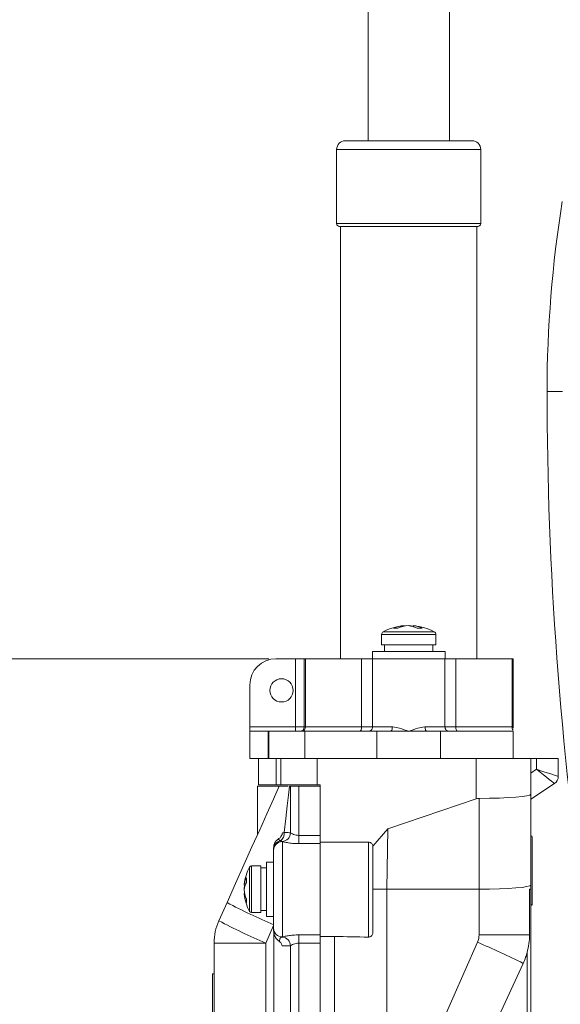
# Model space of a CAD drawing. Units: inches. Extents: x 0.3 to 67.7, y 0.2 to 43.9.
# Drawn here: x 8.2 to 11.9, y 10.4 to 17.2 of the extents above; entities that cross this region are included whole.
import ezdxf

# ---------------------------------------------------------------- set-up
doc = ezdxf.new("R2010")
doc.units = ezdxf.units.IN
doc.header["$MEASUREMENT"] = 0
doc.styles.add('SLDTEXTSTYLE0', font='TXT', dxfattribs={"width": 0.75})
doc.dimstyles.new('SLDDIMSTYLE0', dxfattribs={"dimtxt": 0.5, "dimasz": 0.5, "dimexe": 0, "dimexo": 0.0625, "dimgap": 0.125, "dimtad": 0, "dimtih": 1, "dimtoh": 1, "dimrnd": 1e-09, "dimzin": 12, "dimdsep": 46, "dimtxsty": 'SLDTEXTSTYLE0', "dimsah": 1, "dimcen": 0.09, "dimadec": 0, "dimazin": 0, "dimtfac": 1, "dimtofl": 0, "dimtmove": 0, "dimatfit": 3, "dimfxl": 1, "dimtolj": 1, "dimtzin": 12, "dimarcsym": 0})

# ---------------------------------------------------------------- blocks, each defined once
blk = doc.blocks.new('*D31')
at = {"color": 7, "linetype": 'Continuous', "lineweight": 0}
for p, q in [((9.6047, 24.2257), (2.4177, 24.2257)), ((2.5427, 24.2257), (2.5427, 21.5028)), ((2.5427, 12.7856), (2.5427, 20.7092)), ((9.941, 12.7856), (2.4177, 12.7856))]:
    blk.add_line(p, q, dxfattribs=at)
for points in [[(2.5427, 24.2257), (2.4658, 23.7257), (2.6197, 23.7257)], [(2.5427, 12.7856), (2.6197, 13.2856), (2.4658, 13.2856)]]:
    blk.add_solid(points, dxfattribs=at)
at = {"color": 7, "linetype": 'Continuous', "lineweight": 0, "insert": (1.8195, 21.3538), "char_height": 0.5, "attachment_point": 1, "style": 'SLDTEXTSTYLE0'}
blk.add_mtext('16\'3"', dxfattribs=at)

msp = doc.modelspace()

# ---------------------------------------------------------------- linework, layer by layer
at = {"color": 7, "linetype": 'Continuous', "lineweight": 15}
for p, q in [((11.3407, 16.3521), (10.4687, 16.3521)), ((11.4007, 16.2921), (10.4087, 16.2921)), ((11.4007, 15.7821), (10.4087, 15.7821)), ((11.3807, 15.7621), (10.4287, 15.7621)), ((11.9644, 14.6256), (11.8574, 14.6256)), ((11.0912, 12.9529), (10.7182, 12.9529)), ((11.0806, 12.9705), (10.7288, 12.9705)), ((10.8001, 12.9949), (10.8291, 12.9949)), ((10.8724, 13.0088), (10.8723, 13.0132)), ((10.9076, 13.0125), (10.9076, 13.0132)), ((10.9369, 13.0058), (10.9371, 13.0132)), ((10.9627, 12.9949), (10.9975, 12.9949)), ((10.6547, 12.8346), (10.9961, 12.8346)), ((11.0912, 12.8816), (10.7182, 12.8816)), ((10.9961, 12.8346), (11.1547, 12.8346)), ((9.991, 12.7856), (10.126, 12.7856)), ((10.126, 12.3156), (10.126, 12.7856)), ((10.126, 12.7856), (10.186, 12.7856)), ((10.186, 12.3156), (10.186, 12.7856)), ((10.186, 12.7856), (10.1934, 12.7856)), ((10.1934, 12.7856), (10.1934, 12.3156)), ((10.1934, 12.7856), (10.58, 12.7856)), ((10.58, 12.7856), (10.58, 12.3156)), ((10.58, 12.7856), (10.6549, 12.7856)), ((10.6549, 12.7856), (10.9961, 12.7856)), ((10.6549, 12.7856), (10.6549, 12.3156)), ((10.6549, 12.7856), (11.1545, 12.7856)), ((10.9961, 12.7856), (11.1545, 12.7856)), ((11.1545, 12.7856), (11.1545, 12.3156)), ((11.1545, 12.7856), (11.2294, 12.7856)), ((11.2294, 12.7856), (11.2294, 12.3156)), ((11.2294, 12.7856), (11.616, 12.7856)), ((11.616, 12.3156), (11.616, 12.7856)), ((11.616, 12.7856), (11.6235, 12.7856)), ((11.6235, 12.7856), (11.6235, 12.3156)), ((9.811, 12.3156), (9.811, 12.6056)), ((9.811, 12.3156), (10.126, 12.3156)), ((9.811, 12.2856), (9.811, 12.3156)), ((9.811, 12.2856), (9.811, 12.0981)), ((9.811, 12.2856), (9.936, 12.2856)), ((9.936, 12.2856), (9.936, 12.0981)), ((9.936, 12.2856), (9.9418, 12.2856)), ((9.9418, 12.2856), (9.9418, 12.0981)), ((9.9418, 12.2856), (10.1899, 12.2856)), ((10.126, 12.2856), (10.126, 12.3156)), ((10.126, 12.3156), (10.186, 12.3156)), ((10.186, 12.3156), (10.1934, 12.3156)), ((10.1899, 12.2856), (10.1899, 12.0981)), ((10.1899, 12.2856), (10.686, 12.2856)), ((10.1934, 12.3156), (10.58, 12.3156)), ((10.58, 12.3156), (10.6549, 12.3156)), ((10.6549, 12.3156), (10.7921, 12.3156)), ((10.686, 12.2856), (10.686, 12.0981)), ((10.686, 12.2856), (10.7786, 12.2856)), ((10.7786, 12.2856), (10.9047, 12.2856)), ((10.9047, 12.2856), (11.0308, 12.2856)), ((11.0173, 12.3156), (11.1545, 12.3156)), ((11.0308, 12.2856), (11.1235, 12.2856)), ((11.1235, 12.2856), (11.1235, 12.0981)), ((11.1235, 12.2856), (11.6235, 12.2856)), ((11.1545, 12.3156), (11.2294, 12.3156)), ((11.2294, 12.3156), (11.616, 12.3156)), ((11.616, 12.3156), (11.6235, 12.3156)), ((11.6235, 12.2856), (11.6235, 12.0981)), ((9.811, 12.0981), (9.8802, 12.0981)), ((9.8717, 11.9181), (9.8717, 12.0981)), ((9.8802, 12.0981), (9.9917, 12.0981)), ((9.9917, 11.9181), (9.9917, 12.0981)), ((9.9917, 12.0981), (10.0237, 12.0981)), ((10.0237, 11.9181), (10.0237, 12.0981)), ((10.0237, 12.0981), (10.2737, 12.0981)), ((10.2737, 11.9181), (10.2737, 12.0981)), ((10.2737, 12.0981), (11.3697, 12.0981)), ((11.3697, 11.8204), (11.3697, 12.0981)), ((11.3697, 12.0981), (11.7447, 12.0981)), ((11.7447, 12.0981), (11.7447, 11.8523)), ((11.7447, 12.0981), (11.7847, 12.0981)), ((11.7847, 12.024), (11.7847, 12.0981)), ((11.7847, 12.0981), (11.9347, 12.0981)), ((11.9347, 12.0981), (11.9347, 11.9755)), ((11.7447, 11.9977), (11.7847, 12.024)), ((9.8647, 11.5766), (9.8647, 11.9081)), ((9.8647, 11.9081), (10.0135, 11.9081)), ((9.8717, 11.9181), (9.9917, 11.9181)), ((9.9917, 11.9181), (10.0237, 11.9181)), ((10.0237, 11.9181), (10.2737, 11.9181)), ((10.0834, 11.9081), (10.0904, 11.9081)), ((10.0904, 11.5869), (10.0904, 11.9081)), ((10.0904, 11.9081), (10.1483, 11.9081)), ((10.1483, 11.9081), (10.1483, 11.5692)), ((10.1483, 11.9081), (10.2947, 11.9081)), ((10.2737, 11.9181), (10.2947, 11.9181)), ((10.2947, 11.5692), (10.2947, 11.9181)), ((10.2947, 11.9081), (10.2947, 11.5692)), ((11.9077, 11.9253), (11.7447, 11.8181)), ((10.7619, 11.6133), (11.3697, 11.8204)), ((11.3891, 11.1981), (11.3891, 11.8237)), ((11.7447, 11.8523), (11.7447, 11.2268)), ((10.7619, 11.6133), (10.6575, 11.4953)), ((10.7547, 11.1981), (10.7619, 11.6133)), ((10.0347, 11.5265), (10.0347, 10.8697)), ((10.1483, 11.5692), (10.1483, 11.5121)), ((10.1483, 11.5692), (10.2947, 11.5692)), ((10.2947, 11.5692), (10.2947, 11.5121)), ((9.9747, 11.3584), (9.9747, 11.4668)), ((10.2947, 11.5121), (10.1483, 11.5121)), ((10.2947, 11.5226), (10.6277, 11.5226)), ((10.2947, 11.5121), (10.2947, 10.8841)), ((10.2947, 10.8841), (10.2947, 11.5121)), ((10.6277, 10.8687), (10.6277, 11.5226)), ((10.6577, 11.4922), (10.6577, 10.8984)), ((9.8094, 11.3513), (9.8094, 11.045)), ((9.8226, 11.3591), (9.8226, 11.0371)), ((9.8857, 11.3591), (9.8857, 11.0371)), ((9.9257, 11.2636), (9.9257, 11.3856)), ((9.9747, 11.2636), (9.9747, 11.3584)), ((9.7877, 11.244), (9.7877, 11.2759)), ((9.9257, 11.0106), (9.9257, 11.2636)), ((9.9747, 11.0378), (9.9747, 11.2636)), ((9.7798, 11.2267), (9.772, 11.2268)), ((9.773, 11.2018), (9.772, 11.2018)), ((10.7547, 11.1981), (10.6577, 11.1981)), ((10.7547, 5.5981), (10.7547, 11.1981)), ((11.3891, 11.1981), (10.7547, 11.1981)), ((11.3891, 11.1981), (11.3893, 11.1981)), ((11.3893, 10.8838), (11.3893, 11.1981)), ((11.7369, 10.8838), (11.7369, 11.1981)), ((11.7369, 11.1981), (11.7447, 11.1981)), ((11.7447, 11.2268), (11.7447, 11.1981)), ((11.7447, 11.1981), (11.7447, 5.4507)), ((9.7756, 11.1695), (9.772, 11.1694)), ((9.7877, 11.1057), (9.7877, 11.1303)), ((9.5976, 10.9814), (9.6537, 11.1065)), ((11.7547, 11.0903), (11.7447, 11.0903)), ((11.7547, 11.0883), (11.7447, 11.0883)), ((9.9747, 10.9294), (9.9747, 11.0378)), ((9.9747, 10.9496), (9.9201, 10.8278)), ((9.9762, 8.2427), (9.9762, 10.902)), ((10.1483, 10.8841), (10.2947, 10.8841)), ((10.1483, 10.8841), (10.1483, 10.827)), ((10.2947, 10.8841), (10.2947, 10.827)), ((10.3947, 10.8736), (10.2947, 10.8736)), ((10.3947, 8.2726), (10.3947, 10.8736)), ((11.7369, 10.8838), (11.3893, 10.8838)), ((9.5647, 5.6122), (9.5647, 10.8278)), ((9.5647, 10.8278), (9.9201, 10.8278)), ((9.9201, 10.8278), (9.9201, 8.0946)), ((10.0904, 8.3369), (10.0904, 10.8094)), ((10.2947, 10.827), (10.1483, 10.827)), ((10.1483, 10.827), (10.1483, 8.3192)), ((10.2947, 10.827), (10.2947, 8.3192)), ((10.2947, 8.3192), (10.2947, 10.827)), ((10.9642, 9.8965), (11.3786, 10.8332)), ((11.7199, 9.4468), (11.7199, 10.7637)), ((9.5647, 10.6148), (9.5547, 10.6148)), ((9.5547, 10.1148), (9.5547, 10.6148))]:
    msp.add_line(p, q, dxfattribs=at)
at = {"color": 7, "linetype": 'Continuous', "lineweight": 15, "flags": 128}
for points in [[(10.568, 12.2856), (10.5703, 12.2862), (10.5726, 12.2879), (10.5747, 12.2907), (10.5765, 12.2944), (10.578, 12.299), (10.5791, 12.3041), (10.5798, 12.3098), (10.58, 12.3156)], [(10.7786, 12.2856), (10.7812, 12.2862), (10.7838, 12.2879), (10.7861, 12.2907), (10.7882, 12.2944), (10.7898, 12.299), (10.7911, 12.3041), (10.7919, 12.3098), (10.7921, 12.3156)], [(11.0308, 12.2856), (11.0282, 12.2862), (11.0256, 12.2879), (11.0233, 12.2907), (11.0212, 12.2944), (11.0196, 12.299), (11.0183, 12.3041), (11.0175, 12.3098), (11.0173, 12.3156)], [(11.2414, 12.2856), (11.2391, 12.2862), (11.2368, 12.2879), (11.2347, 12.2907), (11.2329, 12.2944), (11.2314, 12.299), (11.2303, 12.3041), (11.2296, 12.3098), (11.2294, 12.3156)], [(11.9077, 11.9253), (11.9053, 11.9272), (11.8983, 11.9329), (11.887, 11.942), (11.8717, 11.9542), (11.853, 11.9692), (11.8318, 11.9862), (11.8087, 12.0047), (11.7847, 12.024)], [(11.7847, 12.024), (11.814, 12.0145), (11.8421, 12.0054), (11.868, 11.997), (11.8908, 11.9897), (11.9094, 11.9836), (11.9233, 11.9792), (11.9318, 11.9764), (11.9347, 11.9755)], [(9.6537, 11.1065), (9.7126, 11.2376), (9.7702, 11.3661), (9.8258, 11.4901), (9.8787, 11.6078), (9.928, 11.7178), (9.9732, 11.8184), (10.0135, 11.9081)], [(10.0834, 11.9081), (10.0765, 11.8468), (10.0682, 11.7723), (10.0584, 11.6857), (10.0475, 11.5881)]]:
    msp.add_lwpolyline(points, dxfattribs=at)
at = {"color": 7, "linetype": 'Continuous', "lineweight": 15}
msp.add_circle((10.029, 12.5676), 0.08, dxfattribs=at)
for centre, radius, start, end in [((10.4687, 16.2921), 0.06, 90, 180), ((11.3407, 16.2921), 0.06, 0, 90), ((20.0761, 14.6256), 8.2187, 170.84344, 180), ((10.4287, 15.7821), 0.02, 180, 270), ((11.3807, 15.7821), 0.02, 270, 0), ((36.8574, 14.6256), 25, 180, 188.41598), ((10.7382, 12.9529), 0.02, 118.14284, 180), ((10.9047, 12.6416), 0.373, 95.50666, 118.14284), ((10.891, 12.7875), 0.2265, 94.72968, 113.67837), ((10.9209, 12.7839), 0.2301, 94.75217, 113.50216), ((10.8847, 12.8458), 0.1683, 62.38799, 84.16892), ((10.8895, 12.79), 0.2239, 77.76735, 85.37324), ((10.9204, 12.8494), 0.1647, 62.10014, 84.20089), ((10.9047, 12.6416), 0.373, 61.85716, 84.49334), ((11.0712, 12.9529), 0.02, 0, 61.85716), ((9.991, 12.6056), 0.18, 90, 180), ((10.156, 12.3156), 0.03, 270, 0), ((10.1652, 12.3139), 0.0283, 274.04949, 3.55074), ((10.6249, 12.3156), 0.03, 270.02188, 0.02688), ((11.1845, 12.3156), 0.03, 179.97232, 269.97892), ((11.6483, 12.3153), 0.0323, 179.48378, 219.76789), ((11.8747, 11.9755), 0.06, 303.34071, 0), ((10.0332, 11.4738), 0.0585, 100.62253, 179.27251), ((10.0346, 11.4672), 0.0599, 90.96139, 179.89895), ((10.0346, 11.4666), 0.0599, 89.86171, 179.85862), ((9.9833, 11.5825), 0.0644, 307.37431, 4.98089), ((10.03, 11.5874), 0.0604, 273.42177, 359.48468), ((10.0927, 11.1981), 0.322, 151.60353, 174.02734), ((9.8226, 11.3441), 0.015, 90, 151.60353), ((9.9017, 11.2125), 0.1305, 150.8958, 173.68069), ((9.9048, 11.1796), 0.1336, 151.22006, 173.64614), ((9.976, 11.1854), 0.2047, 168.33428, 175.38947), ((9.9815, 11.2117), 0.2102, 184.72456, 202.77849), ((9.9785, 11.1864), 0.2072, 184.70681, 202.93549), ((10.0927, 11.1981), 0.322, 185.97266, 208.39647), ((11.5741, 14.7249), 4.0963, 242.04402, 247.04156), ((9.8226, 11.0521), 0.015, 208.39647, 270), ((9.9397, 10.8278), 0.375, 155.83184, 180), ((11.5187, 14.6014), 4.0982, 242.04548, 247.04078), ((10.0346, 10.9296), 0.0599, 180.14236, 270.13956), ((10.0346, 10.929), 0.0599, 180.10105, 269.03861), ((10.03, 10.8088), 0.0604, 0.51665, 86.57465), ((11.2643, 10.8838), 0.125, 336.13167, 0), ((8.696, 4.6337), 6.7551, 63.66434, 66.60095)]:
    msp.add_arc(centre, radius, start, end, dxfattribs=at)
for centre, major_axis, ratio, start_param, end_param in [((11.3697, 9.3824), (0.0201, 2.4413), 0.153384, 0.00187, 0.053623), ((11.3697, 11.8523), (0.375, 0), 0.076458, 4.764141, 6.283185), ((11.3697, 11.2268), (0.375, 0), 0.076458, 4.764749, 6.283185), ((10.735, 11.1981), (1.8715, 0), 0.176327, 4.529554, 4.655037), ((12.5587, 13.5446), (3.0112, 6.9532), 0.048858, 4.157997, 4.310218)]:
    msp.add_ellipse(centre, major_axis=major_axis, ratio=ratio, start_param=start_param, end_param=end_param, dxfattribs=at)
for points in [[(10.6247, 23.5477), (10.6247, 16.3521)], [(11.1847, 16.3521), (11.1847, 23.5477)], [(10.4087, 16.2921), (10.4087, 15.7821)], [(11.4007, 15.7821), (11.4007, 16.2921)], [(10.4347, 15.7621), (10.4347, 12.7856)], [(11.3747, 12.7856), (11.3747, 15.7621)], [(10.7182, 12.9529), (10.7182, 12.8816)], [(11.0912, 12.8816), (11.0912, 12.9529)], [(10.6547, 12.8346), (10.6547, 12.7856)], [(10.7377, 12.8816), (10.7377, 12.8346)], [(11.0717, 12.8346), (11.0717, 12.8816)], [(11.1547, 12.7856), (11.1547, 12.8346)], [(10.0224, 11.5313), (10.0336, 11.5271)], [(10.0336, 11.5271), (10.0347, 11.5265)], [(10.0349, 11.5865), (10.0475, 11.5881)], [(11.7547, 11.5632), (11.7447, 11.5632)], [(10.6575, 11.4953), (10.6577, 11.4922)], [(9.8857, 11.3591), (9.8226, 11.3591)], [(9.9257, 11.3446), (9.8857, 11.3446)], [(9.9747, 11.3856), (9.9257, 11.3856)], [(9.8857, 11.0516), (9.9257, 11.0516)], [(9.8226, 11.0371), (9.8857, 11.0371)], [(9.9257, 11.0106), (9.9747, 11.0106)], [(10.0347, 10.8697), (10.0336, 10.8691)]]:
    msp.add_open_spline(points, degree=1, dxfattribs=at)
for points, knots in [([(10.7921, 12.3156), (10.793, 12.3156), (10.8092, 12.3155), (10.8468, 12.3068), (10.8838, 12.2933), (10.9045, 12.2857), (10.9047, 12.2856)], [0, 0, 0, 0, 0.024259, 0.450988, 0.994806, 1, 1, 1, 1]), ([(10.9047, 12.2856), (10.9049, 12.2857), (10.9257, 12.2933), (10.9626, 12.3069), (11.0002, 12.3155), (11.0164, 12.3156), (11.0173, 12.3156)], [0, 0, 0, 0, 0.0051963, 0.5490123, 0.9757427, 1, 1, 1, 1]), ([(11.6235, 12.3156), (11.6235, 12.3156), (11.6235, 12.3124), (11.6235, 12.3097), (11.6235, 12.307)], [0, 0, 0, 0, 0.01904, 1, 1, 1, 1]), ([(10.0135, 11.9081), (10.0148, 11.9081), (10.0177, 11.9081), (10.0383, 11.9081), (10.0614, 11.9081), (10.074, 11.9081)], [0, 0, 0, 0, 0.306908, 0.621611, 1, 1, 1, 1]), ([(9.9747, 11.4838), (9.9755, 11.4919), (9.9772, 11.5082), (9.9887, 11.5291), (10.0003, 11.5385), (10.0055, 11.5428)], [0, 0, 0, 0, 0.353184, 0.7062361, 1, 1, 1, 1]), ([(10.0055, 11.5428), (10.0074, 11.5441), (10.0147, 11.5492), (10.0251, 11.5594), (10.0333, 11.5735), (10.0344, 11.5827), (10.0349, 11.5865)], [0, 0, 0, 0, 0.126296, 0.489637, 0.790766, 1, 1, 1, 1]), ([(10.0055, 11.5428), (10.0097, 11.5393), (10.0153, 11.5347), (10.021, 11.532), (10.0224, 11.5313)], [0, 0, 0, 0, 0.756839, 1, 1, 1, 1]), ([(10.1483, 11.5121), (10.1366, 11.5124), (10.1115, 11.513), (10.0768, 11.5175), (10.0492, 11.523), (10.0391, 11.5254), (10.0347, 11.5265)], [0, 0, 0, 0, 0.2490089, 0.5320294, 0.7957949, 1, 1, 1, 1]), ([(10.0475, 11.5881), (10.0578, 11.5881), (10.0772, 11.5881), (10.0862, 11.5873), (10.0904, 11.5869)], [0, 0, 0, 0, 0.5269, 1, 1, 1, 1]), ([(10.0904, 11.5869), (10.0928, 11.5854), (10.0977, 11.5826), (10.112, 11.5758), (10.1294, 11.5703), (10.1424, 11.5695), (10.1483, 11.5692)], [0, 0, 0, 0, 0.256783, 0.517032, 0.779699, 1, 1, 1, 1]), ([(11.7547, 11.5596), (11.7547, 11.5598), (11.7547, 11.5602), (11.7547, 11.527), (11.7547, 11.4716), (11.7547, 11.3964), (11.7547, 11.3144), (11.7547, 11.2384), (11.7547, 11.1765), (11.7547, 11.1373), (11.7547, 11.1115), (11.7547, 11.0976), (11.7547, 11.0903)], [0, 0, 0, 0, 0.063907, 0.180411, 0.306171, 0.436206, 0.561496, 0.673232, 0.748045, 0.823493, 0.908232, 1, 1, 1, 1]), ([(9.9747, 11.4746), (9.9747, 11.4759), (9.9747, 11.4785), (9.9747, 11.4821), (9.9747, 11.4838)], [0, 0, 0, 0, 0.510904, 1, 1, 1, 1]), ([(10.6277, 11.5226), (10.631, 11.5223), (10.6377, 11.5216), (10.6466, 11.5165), (10.6534, 11.5089), (10.6567, 11.5013), (10.6573, 11.4966), (10.6575, 11.4953)], [0, 0, 0, 0, 0.225108, 0.450165, 0.676763, 0.907008, 1, 1, 1, 1]), ([(9.9747, 10.9114), (9.9747, 10.9129), (9.9747, 10.9248), (9.9747, 10.927), (9.9747, 10.9289)], [0, 0, 0, 0, 0.119289, 1, 1, 1, 1]), ([(10.0146, 10.8381), (10.0068, 10.8448), (9.9915, 10.8581), (9.9775, 10.8843), (9.9756, 10.9029), (9.9747, 10.9114)], [0, 0, 0, 0, 0.353775, 0.703405, 1, 1, 1, 1]), ([(10.0336, 10.8691), (10.0286, 10.8687), (10.0227, 10.8681), (10.0172, 10.8568), (10.0155, 10.8487), (10.0148, 10.8406), (10.0146, 10.8381)], [0, 0, 0, 0, 0.586414, 0.688651, 0.905557, 1, 1, 1, 1]), ([(10.0347, 10.8697), (10.0388, 10.8707), (10.0485, 10.8731), (10.0747, 10.8783), (10.1095, 10.8831), (10.1353, 10.8838), (10.1483, 10.8841)], [0, 0, 0, 0, 0.192346, 0.455195, 0.723301, 1, 1, 1, 1]), ([(10.6577, 10.8984), (10.6574, 10.8951), (10.6567, 10.8885), (10.6517, 10.8796), (10.6443, 10.8729), (10.6358, 10.8692), (10.6301, 10.8688), (10.6277, 10.8687)], [0, 0, 0, 0, 0.210233, 0.420504, 0.63116, 0.844011, 1, 1, 1, 1]), ([(11.7199, 10.7637), (11.7246, 10.7832), (11.7341, 10.8226), (11.7359, 10.8632), (11.7369, 10.8838)], [0, 0, 0, 0, 0.493317, 1, 1, 1, 1]), ([(10.0324, 10.8082), (10.0319, 10.8123), (10.0309, 10.8204), (10.024, 10.8308), (10.0177, 10.8357), (10.0146, 10.8381)], [0, 0, 0, 0, 0.337985, 0.674218, 1, 1, 1, 1]), ([(10.0904, 10.8094), (10.0855, 10.8089), (10.0756, 10.8081), (10.0521, 10.8081), (10.0364, 10.8082), (10.0324, 10.8082)], [0, 0, 0, 0, 0.427144, 0.854621, 1, 1, 1, 1]), ([(10.1483, 10.827), (10.1417, 10.8266), (10.1284, 10.8257), (10.1111, 10.82), (10.0974, 10.8135), (10.0927, 10.8107), (10.0904, 10.8094)], [0, 0, 0, 0, 0.245161, 0.495176, 0.755153, 1, 1, 1, 1]), ([(11.7199, 10.7637), (11.7167, 10.7523), (11.7093, 10.7264), (11.6987, 10.7016), (11.6927, 10.6876)], [0, 0, 0, 0, 0.437879, 1, 1, 1, 1])]:
    msp.add_open_spline(points, degree=3, knots=knots, dxfattribs=at)

# ---------------------------------------------------------------- dimensions: what is measured, and where the dimension line sits
at = {"color": 7, "linetype": 'Continuous', "lineweight": 0}
dim = msp.add_linear_dim(base=(2.5427, 12.7856), p1=(9.6547, 24.2257), p2=(9.991, 12.7856), angle=90, text='16\'3"', dimstyle='SLDDIMSTYLE0', dxfattribs=at)
dim.commit()
dim.dimension.update_dxf_attribs({"geometry": '*D31', "text_midpoint": (2.5427, 21.106)})

doc.saveas('drawing.dxf')
